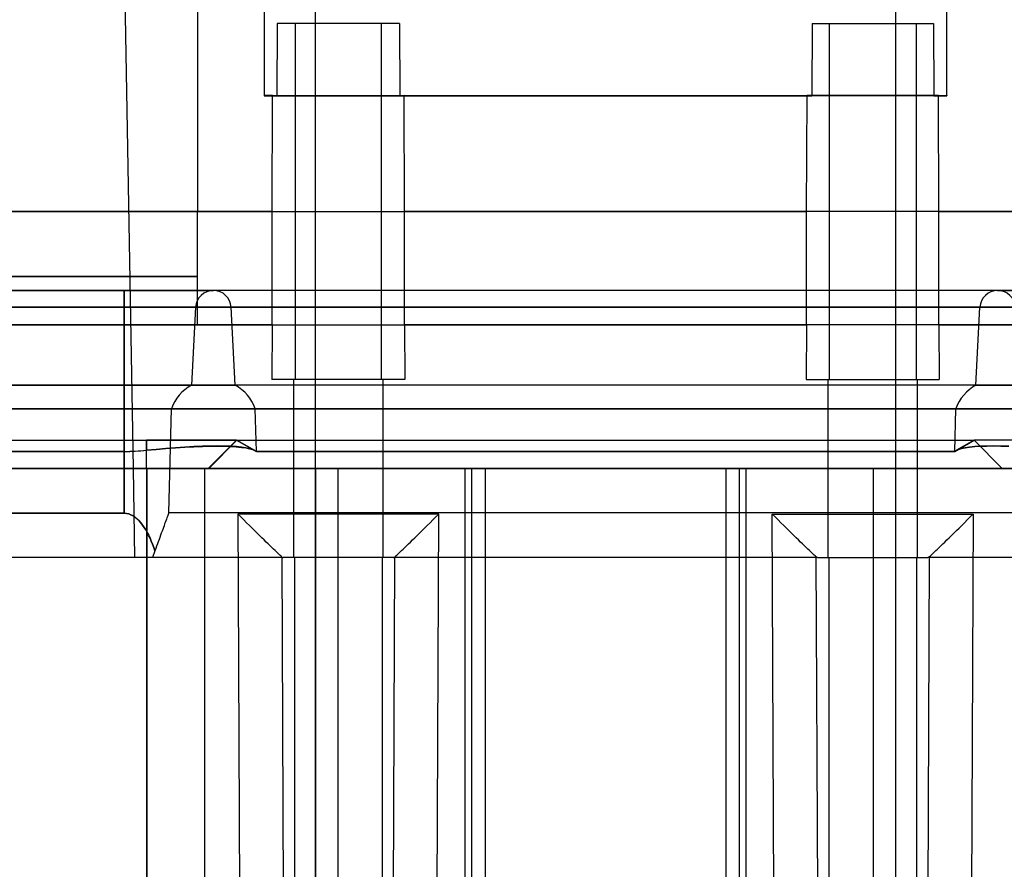
# Model space of a CAD drawing. Units: millimetres. Extents: x -52 to 52, y -169 to 1.
# Drawn here: x -13 to 9, y -53 to -34 of the extents above; entities that cross this region are included whole.
import ezdxf

# ---------------------------------------------------------------- set-up
doc = ezdxf.new("R2010")
doc.units = ezdxf.units.MM
doc.layers.add('MAIN-1', color=7, linetype='Continuous')
doc.layers.add('MAIN-2', color=7, linetype='Continuous')

msp = doc.modelspace()

# ---------------------------------------------------------------- linework, layer by layer
at = {"layer": 'MAIN-1'}
for p, q in [((-9.165, 0), (-9.165, -38.225)), ((-7.665, -5), (-7.665, -35.619)), ((7.665, -35.619), (7.665, -5)), ((4.638, -34), (4.631, -35.628)), ((4.638, -34), (7.362, -34)), ((5.027, -42), (5.027, -34)), ((6.973, -34), (6.973, -42)), ((7.362, -34), (7.369, -35.628)), ((-7.665, -35.619), (4.525, -35.619)), ((4.513, -38.225), (4.525, -35.619)), ((4.525, -35.619), (4.631, -35.628)), ((7.475, -35.619), (7.369, -35.628)), ((7.487, -38.225), (7.475, -35.619)), ((7.475, -35.619), (7.665, -35.619)), ((-47.2, -38.225), (-9.165, -38.225)), ((-9.165, -38.225), (4.513, -38.225)), ((-9.165, -40.772), (-9.165, -38.225)), ((4.513, -40.772), (4.513, -38.225)), ((7.487, -40.772), (7.487, -38.225)), ((7.487, -38.225), (9.165, -38.225)), ((-47.2, -39.686), (-9.165, -39.686)), ((-47.2, -40.772), (-9.165, -40.772)), ((-9.165, -40.772), (4.513, -40.772)), ((4.513, -40.772), (4.508, -42)), ((7.487, -40.772), (7.492, -42)), ((7.487, -40.772), (9.165, -40.772)), ((4.508, -42), (7.492, -42)), ((47.2, -44), (-47.2, -44)), ((3.825, -64.165), (3.744, -45.024)), ((3.744, -45.024), (8.256, -45.024)), ((3.811, -45.09), (3.744, -45.024)), ((3.876, -45.155), (3.811, -45.09)), ((8.124, -45.155), (8.189, -45.09)), ((8.256, -45.024), (8.175, -64.165)), ((8.189, -45.09), (8.256, -45.024)), ((3.94, -45.218), (3.876, -45.155)), ((4.002, -45.28), (3.94, -45.218)), ((4.062, -45.339), (4.002, -45.28)), ((7.938, -45.339), (7.998, -45.28)), ((7.998, -45.28), (8.06, -45.218)), ((8.06, -45.218), (8.124, -45.155)), ((4.12, -45.397), (4.062, -45.339)), ((4.177, -45.452), (4.12, -45.397)), ((4.231, -45.506), (4.177, -45.452)), ((4.283, -45.557), (4.231, -45.506)), ((7.717, -45.557), (7.769, -45.506)), ((7.769, -45.506), (7.823, -45.452)), ((7.823, -45.452), (7.88, -45.397)), ((7.88, -45.397), (7.938, -45.339)), ((4.333, -45.606), (4.283, -45.557)), ((4.381, -45.652), (4.333, -45.606)), ((4.426, -45.696), (4.381, -45.652)), ((4.469, -45.738), (4.426, -45.696)), ((4.509, -45.777), (4.469, -45.738)), ((7.491, -45.777), (7.531, -45.738)), ((7.531, -45.738), (7.574, -45.696)), ((7.574, -45.696), (7.619, -45.652)), ((7.619, -45.652), (7.667, -45.606)), ((7.667, -45.606), (7.717, -45.557)), ((4.546, -45.813), (4.509, -45.777)), ((4.581, -45.846), (4.546, -45.813)), ((4.612, -45.876), (4.581, -45.846)), ((4.641, -45.903), (4.612, -45.876)), ((4.666, -45.927), (4.641, -45.903)), ((4.687, -45.947), (4.666, -45.927)), ((4.706, -45.964), (4.687, -45.947)), ((4.721, -45.978), (4.706, -45.964)), ((4.733, -45.989), (4.721, -45.978)), ((4.737, -45.992), (4.733, -45.989)), ((4.81, -64.141), (4.733, -45.989)), ((7.267, -45.989), (7.19, -64.141)), ((7.267, -45.989), (7.263, -45.992)), ((7.267, -45.989), (7.279, -45.978)), ((7.279, -45.978), (7.294, -45.964)), ((7.294, -45.964), (7.313, -45.947)), ((7.313, -45.947), (7.334, -45.927)), ((7.334, -45.927), (7.359, -45.903)), ((7.359, -45.903), (7.388, -45.876)), ((7.388, -45.876), (7.419, -45.846)), ((7.419, -45.846), (7.454, -45.813)), ((7.454, -45.813), (7.491, -45.777)), ((4.741, -45.994), (4.737, -45.992)), ((4.744, -45.996), (4.741, -45.994)), ((4.748, -45.998), (4.744, -45.996)), ((4.752, -45.999), (4.748, -45.998)), ((4.756, -46), (4.752, -45.999)), ((4.76, -46), (4.756, -46)), ((4.76, -46), (7.24, -46)), ((4.994, -46), (4.993, -46)), ((4.993, -46), (4.993, -46)), ((4.993, -46), (4.996, -46)), ((4.994, -46), (4.995, -46)), ((4.995, -46), (4.994, -46)), ((4.996, -46), (4.999, -46)), ((4.999, -46), (5.002, -46)), ((5.002, -46), (5.004, -46)), ((5.004, -46), (5.005, -46)), ((5.005, -46), (5.007, -46)), ((5.007, -46), (5.009, -46)), ((5.009, -46), (5.011, -46)), ((5.011, -46), (5.013, -46)), ((5.013, -46), (5.015, -46)), ((5.015, -46), (5.015, -69.404)), ((6.985, -46), (6.985, -69.404)), ((6.985, -46), (6.987, -46)), ((6.987, -46), (6.989, -46)), ((6.989, -46), (6.991, -46)), ((6.991, -46), (6.993, -46)), ((6.993, -46), (6.995, -46)), ((6.995, -46), (6.996, -46)), ((6.996, -46), (6.998, -46)), ((6.998, -46), (7, -46)), ((7, -46), (7.002, -46)), ((7.002, -46), (7.004, -46)), ((7.004, -46), (7.006, -46)), ((7.006, -46), (7.005, -46)), ((7.005, -46), (7.005, -46)), ((7.005, -46), (7.006, -46)), ((7.006, -46), (7.007, -46)), ((7.007, -46), (7.006, -46)), ((7.007, -46), (7.007, -46)), ((7.007, -46), (7.007, -46)), ((7.244, -46), (7.24, -46)), ((7.248, -45.999), (7.244, -46)), ((7.252, -45.998), (7.248, -45.999)), ((7.256, -45.996), (7.252, -45.998)), ((7.259, -45.994), (7.256, -45.996)), ((7.263, -45.992), (7.259, -45.994))]:
    msp.add_line(p, q, dxfattribs=at)
at = {"layer": 'MAIN-2'}
for p, q in [((-11.334, -2.5), (-10.61, -44)), ((-6.51, -44), (-6.51, -6.8)), ((-6.51, -65.8), (-6.51, -6.8)), ((6.51, -6.8), (6.51, -65.8)), ((6.51, -6.8), (6.51, -44)), ((-7.374, -34), (-7.381, -35.627)), ((-6.973, -34), (-7.374, -34)), ((-6.973, -34), (-6.973, -42)), ((-5.027, -34), (-6.973, -34)), ((-4.626, -34), (-5.027, -34)), ((-5.027, -42), (-5.027, -34)), ((-4.626, -34), (-4.619, -35.627)), ((-7.665, -35.619), (-7.665, -35.628)), ((-7.475, -35.619), (-7.665, -35.619)), ((-7.381, -35.627), (-7.665, -35.627)), ((-7.665, -35.628), (4.631, -35.628)), ((-7.487, -38.225), (-7.475, -35.619)), ((-7.475, -35.619), (-7.381, -35.627)), ((-4.525, -35.619), (-4.619, -35.627)), ((7.665, -35.627), (-4.619, -35.627)), ((-4.513, -38.225), (-4.525, -35.619)), ((7.475, -35.619), (4.525, -35.619)), ((7.369, -35.628), (7.665, -35.628)), ((7.665, -35.619), (7.665, -35.628)), ((-9.165, -38.225), (-47.2, -38.225)), ((-7.487, -38.225), (-9.165, -38.225)), ((-7.487, -40.772), (-7.487, -38.225)), ((-4.513, -40.772), (-4.513, -38.225)), ((9.165, -38.225), (-4.513, -38.225)), ((-9.165, -39.686), (-47.2, -39.686)), ((-10.81, -40), (-47.2, -40)), ((-47.2, -40), (-10.81, -40)), ((-10.81, -40.379), (-10.81, -40)), ((-10.81, -40), (-10.81, -40.379)), ((-8.806, -40), (-10.81, -40)), ((-10.81, -40), (-8.806, -40)), ((8.806, -40), (-8.806, -40)), ((8.806, -40), (-8.806, -40)), ((10.81, -40), (8.806, -40)), ((8.806, -40), (10.81, -40)), ((-47.2, -40.379), (-10.81, -40.379)), ((-10.81, -40.379), (-47.2, -40.379)), ((-47.2, -40.379), (-10.81, -40.379)), ((-10.81, -40.379), (-47.2, -40.379)), ((-10.81, -40.379), (-10.81, -42.129)), ((-10.81, -40.379), (-9.208, -40.379)), ((-9.208, -40.379), (-10.81, -40.379)), ((-10.81, -40.379), (-10.81, -42.129)), ((-10.81, -40.379), (-8.407, -40.379)), ((-8.407, -40.379), (-10.81, -40.379)), ((-10.81, -42.129), (-10.81, -40.379)), ((-10.81, -42.129), (-10.81, -40.379)), ((-9.207, -40.379), (-9.3, -42.129)), ((-9.208, -40.379), (9.208, -40.379)), ((9.208, -40.379), (-9.208, -40.379)), ((-9.207, -40.379), (-9.207, -40.379)), ((-9.207, -40.379), (-9.207, -40.379)), ((-8.407, -40.379), (-8.407, -40.379)), ((-8.407, -40.379), (8.407, -40.379)), ((8.407, -40.379), (-8.407, -40.379)), ((-8.407, -40.379), (-8.407, -40.379)), ((-8.315, -42.129), (-8.407, -40.379)), ((8.315, -42.129), (8.407, -40.379)), ((8.407, -40.379), (8.407, -40.379)), ((8.407, -40.379), (10.81, -40.379)), ((10.81, -40.379), (8.407, -40.379)), ((8.407, -40.379), (8.407, -40.379)), ((-9.165, -40.772), (-47.2, -40.772)), ((-7.487, -40.772), (-9.165, -40.772)), ((-7.487, -40.772), (-7.492, -42)), ((9.165, -40.772), (-4.513, -40.772)), ((-4.513, -40.772), (-4.508, -42)), ((-6.973, -42), (-7.492, -42)), ((-7, -44), (-7, -42)), ((-5.027, -42), (-6.981, -42)), ((-4.508, -42), (-5.027, -42)), ((-5, -42), (-5, -44)), ((5, -44), (5, -42)), ((7, -42), (7, -44)), ((-47.2, -42.129), (-10.81, -42.129)), ((-10.81, -42.129), (-47.2, -42.129)), ((-47.2, -42.129), (-10.81, -42.129)), ((-10.81, -42.129), (-47.2, -42.129)), ((-10.81, -42.129), (-10.81, -42.659)), ((-10.81, -42.129), (-9.3, -42.129)), ((-9.3, -42.129), (-10.81, -42.129)), ((-10.81, -42.129), (-10.81, -42.659)), ((-10.81, -42.129), (-8.315, -42.129)), ((-8.315, -42.129), (-10.81, -42.129)), ((-10.81, -42.659), (-10.81, -42.129)), ((-10.81, -42.659), (-10.81, -42.129)), ((-9.3, -42.129), (-9.3, -42.129)), ((9.3, -42.129), (-9.3, -42.129)), ((9.3, -42.129), (-9.3, -42.129)), ((-9.3, -42.129), (-9.3, -42.129)), ((-8.315, -42.129), (-8.315, -42.129)), ((8.315, -42.129), (-8.315, -42.129)), ((8.315, -42.129), (-8.315, -42.129)), ((-8.315, -42.129), (-8.315, -42.129)), ((8.315, -42.129), (8.315, -42.129)), ((8.315, -42.129), (10.81, -42.129)), ((10.81, -42.129), (8.315, -42.129)), ((8.315, -42.129), (8.315, -42.129)), ((-10.81, -42.659), (-47.2, -42.659)), ((-47.2, -42.659), (-10.81, -42.659)), ((-10.81, -42.659), (-47.2, -42.659)), ((-47.2, -42.659), (-10.81, -42.659)), ((-10.81, -42.659), (-10.81, -45.006)), ((-9.749, -42.659), (-10.81, -42.659)), ((-10.81, -45.005), (-10.81, -42.659)), ((-10.81, -42.659), (-9.749, -42.659)), ((-10.81, -42.659), (-7.866, -42.659)), ((-7.866, -42.659), (-10.81, -42.659)), ((-10.81, -43.616), (-10.81, -42.659)), ((-10.81, -43.616), (-10.81, -42.659)), ((-9.81, -45), (-9.749, -42.659)), ((-9.749, -42.659), (-9.749, -42.659)), ((9.749, -42.659), (-9.749, -42.659)), ((9.749, -42.659), (-9.749, -42.659)), ((-9.749, -42.659), (-9.749, -42.659)), ((-7.866, -42.659), (-7.866, -42.659)), ((-7.866, -42.659), (7.866, -42.659)), ((7.866, -42.659), (-7.866, -42.659)), ((-7.866, -42.659), (-7.866, -42.659)), ((-7.841, -43.616), (-7.866, -42.659)), ((7.841, -43.616), (7.866, -42.659)), ((7.866, -42.659), (7.866, -42.659)), ((7.866, -42.659), (10.81, -42.659)), ((10.81, -42.659), (7.866, -42.659)), ((7.866, -42.659), (7.866, -42.659)), ((-47.5, -43.362), (-10.31, -43.362)), ((-10.311, -44), (-10.31, -43.362)), ((-10.31, -43.362), (-10.309, -43.591)), ((-8.29, -43.362), (-10.31, -43.362)), ((-10.31, -44), (-10.31, -43.362)), ((-10.31, -43.362), (-8.28, -43.362)), ((-10.31, -43.362), (-10.31, -43.591)), ((-9.876, -43.551), (-10.094, -43.57)), ((-10.093, -43.571), (-9.875, -43.552)), ((-9.66, -43.534), (-9.876, -43.551)), ((-9.875, -43.552), (-9.659, -43.536)), ((-9.448, -43.52), (-9.66, -43.534)), ((-9.659, -43.536), (-9.448, -43.522)), ((-9.246, -43.508), (-9.448, -43.52)), ((-9.448, -43.522), (-9.245, -43.511)), ((-9.054, -43.5), (-9.246, -43.508)), ((-9.245, -43.511), (-9.054, -43.504)), ((-8.876, -43.496), (-9.054, -43.5)), ((-9.054, -43.504), (-8.875, -43.499)), ((-8.92, -44), (-8.29, -43.362)), ((-8.91, -44), (-8.28, -43.362)), ((-8.713, -43.494), (-8.876, -43.496)), ((-8.875, -43.499), (-8.713, -43.498)), ((-8.562, -43.496), (-8.713, -43.494)), ((-8.713, -43.498), (-8.563, -43.5)), ((-8.563, -43.5), (-8.421, -43.505)), ((-8.421, -43.5), (-8.562, -43.496)), ((-8.29, -43.508), (-8.421, -43.5)), ((-8.421, -43.505), (-8.291, -43.513)), ((-8.291, -43.513), (-8.175, -43.525)), ((-8.29, -43.362), (8.28, -43.362)), ((-8.29, -43.362), (-8.29, -43.362)), ((-8.29, -43.362), (-7.841, -43.621)), ((-8.29, -43.362), (-8.29, -43.362)), ((-8.175, -43.52), (-8.29, -43.508)), ((-8.28, -43.362), (8.28, -43.362)), ((-8.28, -43.362), (-8.28, -43.362)), ((-8.28, -43.362), (-7.884, -43.591)), ((-8.076, -43.534), (-8.175, -43.52)), ((-8.175, -43.525), (-8.076, -43.539)), ((-7.994, -43.551), (-8.076, -43.534)), ((-8.076, -43.539), (-7.994, -43.556)), ((-7.93, -43.57), (-7.994, -43.551)), ((-7.994, -43.556), (-7.93, -43.576)), ((7.841, -43.616), (8.28, -43.362)), ((7.841, -43.616), (8.28, -43.362)), ((8.28, -43.362), (7.884, -43.591)), ((8.28, -43.362), (7.884, -43.591)), ((8.28, -43.362), (7.884, -43.591)), ((7.994, -43.551), (7.93, -43.57)), ((7.93, -43.57), (7.994, -43.551)), ((8.076, -43.534), (7.994, -43.551)), ((7.994, -43.551), (8.076, -43.534)), ((8.076, -43.534), (8.175, -43.519)), ((8.175, -43.52), (8.076, -43.534)), ((8.29, -43.508), (8.175, -43.52)), ((8.175, -43.519), (8.291, -43.508)), ((8.28, -43.362), (8.91, -44)), ((10.31, -43.362), (8.28, -43.362)), ((10.31, -43.362), (8.28, -43.362)), ((8.28, -43.362), (8.28, -43.362)), ((8.91, -44), (8.28, -43.362)), ((8.28, -43.362), (8.28, -43.362)), ((8.91, -44), (8.28, -43.362)), ((8.28, -43.362), (8.91, -44)), ((8.28, -43.362), (8.91, -44)), ((8.421, -43.5), (8.29, -43.508)), ((8.291, -43.508), (8.421, -43.5)), ((8.562, -43.496), (8.421, -43.5)), ((8.421, -43.5), (8.563, -43.496)), ((8.713, -43.494), (8.562, -43.496)), ((8.563, -43.496), (8.713, -43.494)), ((8.875, -43.496), (8.713, -43.494)), ((8.713, -43.494), (8.876, -43.495)), ((9.054, -43.5), (8.875, -43.496)), ((8.876, -43.495), (9.054, -43.5)), ((-10.81, -43.616), (-47.2, -43.616)), ((-47.2, -43.616), (-10.81, -43.616)), ((-10.094, -43.57), (-10.31, -43.591)), ((-10.309, -43.591), (-10.093, -43.571)), ((-7.884, -43.591), (-7.93, -43.57)), ((-7.93, -43.576), (-7.884, -43.596)), ((7.841, -43.616), (-7.841, -43.616)), ((-7.841, -43.616), (-7.841, -43.616)), ((-7.841, -43.621), (-7.841, -43.616)), ((-7.841, -43.618), (-7.841, -43.618)), ((-7.841, -43.618), (7.841, -43.618)), ((-7.841, -43.621), (-7.841, -43.621)), ((7.841, -43.616), (7.841, -43.616)), ((7.841, -43.616), (7.841, -43.616)), ((7.93, -43.57), (7.884, -43.591)), ((7.884, -43.591), (7.93, -43.57)), ((-10.31, -44), (-47.5, -44)), ((-47.366, -44), (-10.61, -44)), ((-47.366, -44), (-10.61, -44)), ((-47.2, -44), (47.2, -44)), ((-10.61, -44), (-10.575, -46)), ((-10.31, -44), (-8.91, -44)), ((-10.3, -44), (-10.3, -64.093)), ((-10.3, -64.093), (-10.3, -44)), ((-9, -44), (-9, -44)), ((-9, -64.062), (-9, -44)), ((-9, -44), (-9, -44)), ((-8.92, -44), (-8.92, -44)), ((-8.91, -44), (0, -44)), ((-8.91, -44), (-8.91, -44)), ((-7, -46), (-7, -44)), ((-6.51, -44), (-7, -44)), ((-6.51, -44), (-6.51, -44)), ((-6.51, -44), (-6.51, -65.8)), ((-6.01, -44), (-6.51, -44)), ((-6.01, -44), (-6.01, -65.8)), ((-1.65, -44), (-6.01, -44)), ((-5, -44), (-5, -46)), ((-3.155, -65.8), (-3.155, -44)), ((-3, -65.8), (-3, -44)), ((-3, -44), (-3, -44)), ((-2.7, -44), (-2.7, -65.8)), ((-1.65, -44), (1.65, -44)), ((2.7, -44), (1.65, -44)), ((2.7, -44), (2.7, -65.8)), ((3, -44), (2.7, -44)), ((3, -44), (3, -65.8)), ((3.155, -44), (3, -44)), ((3, -44), (3, -44)), ((3.155, -65.8), (3.155, -44)), ((3.155, -44), (6.301, -44)), ((5, -46), (5, -44)), ((5, -44), (7, -44)), ((5.011, -44), (5, -44)), ((6.989, -44), (5.011, -44)), ((6.01, -44), (6.01, -65.8)), ((6.51, -44), (6.51, -65.8)), ((6.51, -44), (6.51, -44)), ((7, -44), (6.989, -44)), ((7, -44), (7, -46)), ((7, -44), (8.91, -44)), ((10.31, -44), (8.91, -44)), ((8.91, -44), (8.91, -44)), ((8.91, -44), (8.91, -44)), ((-47.2, -45.005), (-10.81, -45.005)), ((-10.81, -45.006), (-47.2, -45.006)), ((-10.81, -45.005), (-10.758, -45.009)), ((-10.758, -45.01), (-10.81, -45.006)), ((-10.758, -45.009), (-10.708, -45.02)), ((-10.708, -45.022), (-10.758, -45.01)), ((-10.708, -45.02), (-10.658, -45.039)), ((-10.658, -45.041), (-10.708, -45.022)), ((-10.658, -45.039), (-10.61, -45.065)), ((-10.61, -45.066), (-10.658, -45.041)), ((-10.61, -45.065), (-10.563, -45.096)), ((-10.563, -45.098), (-10.61, -45.066)), ((-10.563, -45.096), (-10.518, -45.134)), ((-10.518, -45.136), (-10.563, -45.098)), ((-9.839, -45.081), (-9.85, -45.11)), ((-9.83, -45.054), (-9.839, -45.081)), ((-9.822, -45.032), (-9.83, -45.054)), ((-9.815, -45.015), (-9.822, -45.032)), ((-9.811, -45.004), (-9.815, -45.015)), ((-9.81, -45), (-9.811, -45.004)), ((9.81, -45), (-9.81, -45)), ((-9.81, -45), (-9.81, -45)), ((9.81, -45), (-9.81, -45)), ((-9.81, -45), (-9.81, -45)), ((-8.189, -45.09), (-8.256, -45.024)), ((-3.744, -45.024), (-8.256, -45.024)), ((-8.256, -45.024), (-8.175, -64.165)), ((-8.124, -45.155), (-8.189, -45.09)), ((-3.876, -45.155), (-3.811, -45.09)), ((-3.825, -64.165), (-3.744, -45.024)), ((-3.811, -45.09), (-3.744, -45.024)), ((-10.518, -45.134), (-10.475, -45.176)), ((-10.476, -45.177), (-10.518, -45.136)), ((-10.435, -45.223), (-10.476, -45.177)), ((-10.475, -45.176), (-10.435, -45.222)), ((-10.435, -45.222), (-10.397, -45.271)), ((-10.397, -45.273), (-10.435, -45.223)), ((-10.397, -45.271), (-10.36, -45.324)), ((-10.36, -45.326), (-10.397, -45.273)), ((-10.36, -45.324), (-10.325, -45.381)), ((-10.325, -45.382), (-10.36, -45.326)), ((-9.929, -45.326), (-9.944, -45.368)), ((-9.914, -45.286), (-9.929, -45.326)), ((-9.9, -45.247), (-9.914, -45.286)), ((-9.886, -45.21), (-9.9, -45.247)), ((-9.873, -45.174), (-9.886, -45.21)), ((-9.861, -45.141), (-9.873, -45.174)), ((-9.85, -45.11), (-9.861, -45.141)), ((-8.06, -45.218), (-8.124, -45.155)), ((-7.998, -45.28), (-8.06, -45.218)), ((-7.938, -45.339), (-7.998, -45.28)), ((-4.062, -45.339), (-4.002, -45.28)), ((-4.002, -45.28), (-3.94, -45.218)), ((-3.94, -45.218), (-3.876, -45.155)), ((-10.325, -45.381), (-10.291, -45.44)), ((-10.292, -45.441), (-10.325, -45.382)), ((-10.26, -45.503), (-10.292, -45.441)), ((-10.291, -45.44), (-10.259, -45.501)), ((-10.229, -45.567), (-10.26, -45.503)), ((-10.259, -45.501), (-10.229, -45.566)), ((-10.009, -45.548), (-10.027, -45.596)), ((-9.992, -45.501), (-10.009, -45.548)), ((-9.976, -45.455), (-9.992, -45.501)), ((-9.959, -45.411), (-9.976, -45.455)), ((-9.944, -45.368), (-9.959, -45.411)), ((-7.88, -45.397), (-7.938, -45.339)), ((-7.823, -45.452), (-7.88, -45.397)), ((-7.769, -45.506), (-7.823, -45.452)), ((-7.717, -45.557), (-7.769, -45.506)), ((-4.283, -45.557), (-4.231, -45.506)), ((-4.231, -45.506), (-4.177, -45.452)), ((-4.177, -45.452), (-4.12, -45.397)), ((-4.12, -45.397), (-4.062, -45.339)), ((-10.229, -45.566), (-10.2, -45.633)), ((-10.2, -45.634), (-10.229, -45.567)), ((-10.2, -45.633), (-10.172, -45.703)), ((-10.172, -45.704), (-10.2, -45.634)), ((-10.172, -45.703), (-10.145, -45.775)), ((-10.145, -45.776), (-10.172, -45.704)), ((-10.082, -45.746), (-10.1, -45.798)), ((-10.063, -45.695), (-10.082, -45.746)), ((-10.045, -45.645), (-10.063, -45.695)), ((-10.027, -45.596), (-10.045, -45.645)), ((-7.667, -45.606), (-7.717, -45.557)), ((-7.619, -45.652), (-7.667, -45.606)), ((-7.574, -45.696), (-7.619, -45.652)), ((-7.531, -45.738), (-7.574, -45.696)), ((-7.491, -45.777), (-7.531, -45.738)), ((-4.509, -45.777), (-4.469, -45.738)), ((-4.469, -45.738), (-4.426, -45.696)), ((-4.426, -45.696), (-4.381, -45.652)), ((-4.381, -45.652), (-4.333, -45.606)), ((-4.333, -45.606), (-4.283, -45.557)), ((-10.12, -45.851), (-10.174, -46)), ((-10.145, -45.775), (-10.119, -45.85)), ((-10.12, -45.851), (-10.145, -45.776)), ((-10.1, -45.798), (-10.12, -45.851)), ((-7.454, -45.813), (-7.491, -45.777)), ((-7.419, -45.846), (-7.454, -45.813)), ((-7.388, -45.876), (-7.419, -45.846)), ((-7.359, -45.903), (-7.388, -45.876)), ((-7.334, -45.927), (-7.359, -45.903)), ((-7.313, -45.947), (-7.334, -45.927)), ((-7.294, -45.964), (-7.313, -45.947)), ((-7.279, -45.978), (-7.294, -45.964)), ((-7.267, -45.989), (-7.279, -45.978)), ((-7.267, -45.989), (-7.263, -45.992)), ((-7.267, -45.989), (-7.19, -64.141)), ((-4.81, -64.141), (-4.733, -45.989)), ((-4.737, -45.992), (-4.733, -45.989)), ((-4.733, -45.989), (-4.721, -45.978)), ((-4.721, -45.978), (-4.706, -45.964)), ((-4.706, -45.964), (-4.687, -45.947)), ((-4.687, -45.947), (-4.666, -45.927)), ((-4.666, -45.927), (-4.641, -45.903)), ((-4.641, -45.903), (-4.612, -45.876)), ((-4.612, -45.876), (-4.581, -45.846)), ((-4.581, -45.846), (-4.546, -45.813)), ((-4.546, -45.813), (-4.509, -45.777)), ((-10.174, -46), (-47.838, -46)), ((-10.575, -46), (-10.575, -46)), ((-10.575, -46), (-10.575, -46)), ((-10.174, -46), (-10.174, -46)), ((4.76, -46), (-10.174, -46)), ((-10.174, -46), (-10.174, -46)), ((-7.263, -45.992), (-7.259, -45.994)), ((-7.259, -45.994), (-7.256, -45.996)), ((-7.256, -45.996), (-7.252, -45.998)), ((-7.252, -45.998), (-7.248, -45.999)), ((-7.248, -45.999), (-7.244, -46)), ((-7.244, -46), (-7.24, -46)), ((-7.006, -46), (-7.007, -46)), ((-7.007, -46), (-7.007, -46)), ((-7.007, -46), (-7.007, -46)), ((-7.007, -46), (-7.006, -46)), ((-7.004, -46), (-7.006, -46)), ((-7.006, -46), (-7.005, -46)), ((-7.005, -46), (-7.006, -46)), ((-7.005, -46), (-7.005, -46)), ((-7.002, -46), (-7.004, -46)), ((-7, -46), (-7.002, -46)), ((-6.998, -46), (-7, -46)), ((-6.996, -46), (-6.998, -46)), ((-6.995, -46), (-6.996, -46)), ((-6.993, -46), (-6.995, -46)), ((-6.991, -46), (-6.993, -46)), ((-6.989, -46), (-6.991, -46)), ((-6.987, -46), (-6.989, -46)), ((-6.985, -46), (-6.987, -46)), ((-6.985, -46), (-6.985, -69.404)), ((-5.015, -46), (-5.015, -69.404)), ((-5.013, -46), (-5.015, -46)), ((-5.011, -46), (-5.013, -46)), ((-5.009, -46), (-5.011, -46)), ((-5.007, -46), (-5.009, -46)), ((-5.005, -46), (-5.007, -46)), ((-5.004, -46), (-5.005, -46)), ((-5.002, -46), (-5.004, -46)), ((-4.999, -46), (-5.002, -46)), ((-4.996, -46), (-4.999, -46)), ((-4.993, -46), (-4.996, -46)), ((-4.994, -46), (-4.995, -46)), ((-4.995, -46), (-4.994, -46)), ((-4.994, -46), (-4.993, -46)), ((-4.993, -46), (-4.993, -46)), ((-4.76, -46), (-4.756, -46)), ((-4.756, -46), (-4.752, -45.999)), ((-4.752, -45.999), (-4.748, -45.998)), ((-4.748, -45.998), (-4.744, -45.996)), ((-4.744, -45.996), (-4.741, -45.994)), ((-4.741, -45.994), (-4.737, -45.992)), ((10.174, -46), (7.24, -46))]:
    msp.add_line(p, q, dxfattribs=at)
for centre, radius, start, end in [((-8.806, -40.4), 0.4, 2.9999, 177.0087), ((8.806, -40.4), 0.4, 2.9914, 177.0001), ((-8.809, -43), 1, 119.4167, 160.0643), ((-8.806, -43), 1, 19.9357, 60.5832), ((8.806, -43), 1, 119.4167, 160.0643)]:
    msp.add_arc(centre, radius, start, end, dxfattribs=at)
for centre, major_axis, ratio, start_param, end_param in [((-10.81, -41.927), (2.924, 0), 0.577416, -1.570796, -1.398973), ((-10.81, -41.928), (2.924, 0), 0.577416, -1.57079, -1.398718), ((-10.766, -41.927), (2.925, -1.689), 0.000001, -0.171828, 0), ((10.766, -41.927), (2.925, 1.689), 0.000001, 3.141592, 3.31338)]:
    msp.add_ellipse(centre, major_axis=major_axis, ratio=ratio, start_param=start_param, end_param=end_param, dxfattribs=at)

doc.saveas('drawing.dxf')
